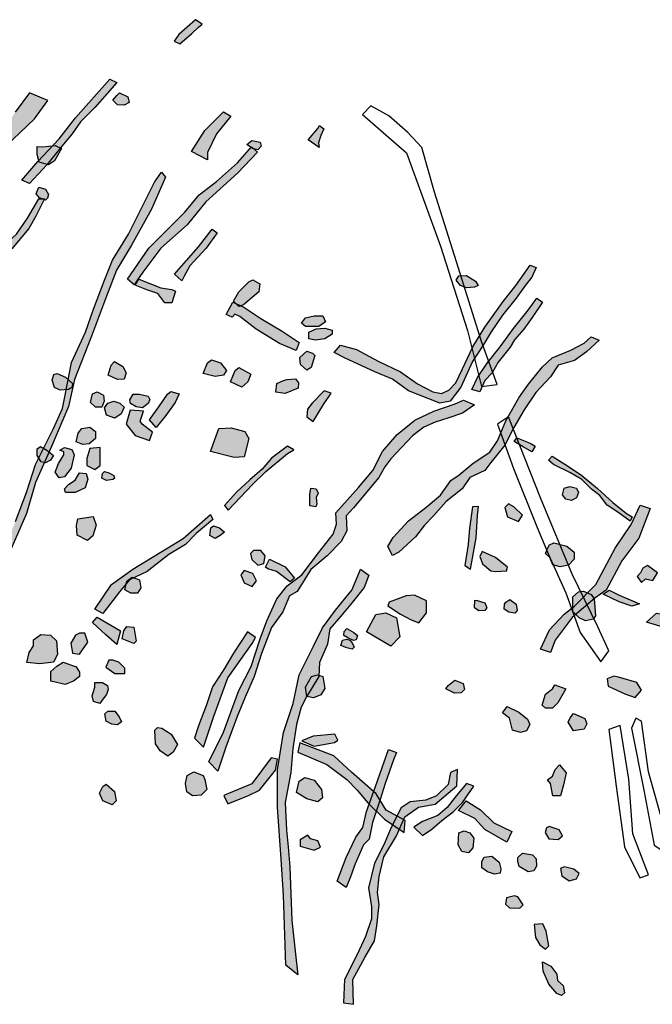
# Model space of a CAD drawing. Units: metres. Extents: x 487408 to 488084, y 461756 to 462289.
# Drawn here: x 487471 to 487558, y 462154 to 462289 of the extents above; entities that cross this region are included whole.
import ezdxf

# ---------------------------------------------------------------- set-up
doc = ezdxf.new("R2010")
doc.units = ezdxf.units.M
doc.header["$LTSCALE"] = 0.075
for name, color, linetype in [('DITCH', 3, 'CONTINUOUS'), ('DITCHFILL', 3, 'CONTINUOUS'), ('NOTES', 30, 'CONTINUOUS'), ('STRUCTURE', 9, 'CONTINUOUS')]:
    doc.layers.add(name, color=color, linetype=linetype)

msp = doc.modelspace()

# ---------------------------------------------------------------- hatches: boundary and pattern name
at = {"layer": 'DITCHFILL'}
for points in [[(487495.84, 462288.31), (487494.95, 462288.94), (487492.66, 462286.9), (487492.02, 462286.01), (487492.78, 462285.63), (487494.44, 462287.03), (487495.33, 462287.92)], [(487484.15, 462280.36), (487482.82, 462278.84), (487481.11, 462276.9), (487479.17, 462274.95), (487478.01, 462273.31), (487476.61, 462271.61), (487474.54, 462269.05), (487472.17, 462266.5), (487471.14, 462266.98), (487473.33, 462269.54), (487476.25, 462272.64), (487478.5, 462275.5), (487483.18, 462280.79)], [(487446.37, 462230.48), (487449.59, 462237.89), (487451.64, 462241.28), (487452.96, 462245.29), (487454.59, 462247.98), (487456.64, 462250.71), (487459.33, 462253.83), (487460.41, 462258.01), (487462.77, 462264.13), (487465.48, 462269.17), (487467.9, 462270.64), (487472.84, 462275.37), (487474.69, 462277.88), (487472.17, 462278.93), (487470.23, 462276.26), (487468.61, 462273.91), (487466.74, 462272.69), (487464.47, 462271.23), (487463.09, 462270.01), (487461.55, 462268.15), (487460.74, 462266.04), (487459.44, 462263.44), (487458.06, 462261.01), (487458.22, 462258.58), (487457.98, 462256.87), (487455.95, 462253.06), (487453.52, 462249.82), (487452.45, 462246.9), (487450.53, 462242.78), (487447.34, 462235.64), (487445.67, 462232.13), (487445.37, 462231.27)], [(487484.5, 462278.94), (487485.64, 462278.37), (487485.83, 462277.61), (487485.14, 462277.23), (487484.25, 462277.29), (487483.62, 462277.92), (487484.13, 462278.56)], [(487496.56, 462269.74), (487494.38, 462270.89), (487496.22, 462273.77), (487498.75, 462276.3), (487499.79, 462275.72), (487497.83, 462273.31), (487496.56, 462270.77)], [(487511.95, 462274.45), (487512.51, 462273.98), (487512.11, 462273.1), (487511.79, 462272.07), (487511.87, 462271.44), (487510.37, 462272.47), (487511.72, 462274.06)], [(487502.67, 462272.39), (487503.78, 462272.15), (487503.94, 462271.6), (487503.47, 462271.12), (487502.75, 462271.28), (487501.96, 462271.84), (487502.43, 462272.23)], [(487473.96, 462271.53), (487475.7, 462271.72), (487476.54, 462271.3), (487475.6, 462269.61), (487474.76, 462269.05), (487473.49, 462269.42), (487473.21, 462270.5), (487473.21, 462271.58)], [(487486.54, 462252.63), (487485.62, 462253.38), (487488.54, 462257.67), (487493.48, 462262.58), (487495.43, 462264.94), (487497.79, 462266.79), (487500.67, 462269.35), (487502.62, 462271.51), (487503.44, 462270.79), (487500.67, 462267.92), (487496.35, 462264.01), (487493.78, 462260.83), (487490.19, 462257.65), (487487.72, 462254.36), (487487, 462253.33)], [(487490.84, 462267.39), (487488.92, 462263), (487486.18, 462258.06), (487484.12, 462254.63), (487482.75, 462251.06), (487480.69, 462245.58), (487478.36, 462239.68), (487477.53, 462235.98), (487475.2, 462230.49), (487473, 462225.55), (487471.77, 462221.3), (487469.44, 462215.95), (487467.79, 462212.25), (487466.42, 462209.5), (487465.46, 462207.72), (487464.77, 462204.29), (487464.09, 462204.84), (487465.05, 462208.82), (487466.01, 462211.42), (487467.65, 462213.76), (487468.89, 462217.05), (487470.26, 462220.2), (487471.77, 462224.18), (487473, 462228.02), (487475.47, 462232.96), (487476.71, 462235.7), (487477.12, 462237.76), (487477.94, 462242.01), (487479.86, 462246.13), (487480.96, 462249.28), (487482.47, 462253.26), (487483.57, 462256), (487485.76, 462259.57), (487487.27, 462262.59), (487489.33, 462266.7), (487490.29, 462268.07)], [(487473.46, 462265.99), (487474.37, 462265.73), (487474.76, 462265.01), (487474.63, 462264.49), (487474.37, 462264.23), (487473.53, 462264.56), (487473.07, 462265.08)], [(487474.21, 462264.39), (487473.06, 462262.01), (487472.06, 462260.32), (487469.76, 462257.56), (487468.84, 462258.17), (487470.38, 462259.56), (487471.91, 462261.78), (487473.45, 462264.39)], [(487493.07, 462253.17), (487492.07, 462254.07), (487495.36, 462257.85), (487497.23, 462260.23), (487497.91, 462259.74), (487496.38, 462257.66), (487494.17, 462255.21), (487493.32, 462253.74)], [(487541.65, 462255.02), (487541.03, 462253.69), (487540.16, 462252.6), (487538.91, 462250.8), (487537.03, 462248.45), (487535.47, 462246.18), (487534.37, 462244.38), (487532.89, 462242.11), (487531.32, 462238.59), (487529.83, 462236.71), (487528.42, 462236.4), (487524.12, 462238.12), (487521.93, 462239.69), (487519.5, 462240.7), (487515.43, 462242.58), (487513.94, 462243.37), (487514.8, 462244.38), (487517, 462243.76), (487519.97, 462242.19), (487523.02, 462240.7), (487525.37, 462239.06), (487527.48, 462237.97), (487528.66, 462237.73), (487529.68, 462238.2), (487530.62, 462239.22), (487531.48, 462241.02), (487532.96, 462244.15), (487534.61, 462246.81), (487537.11, 462250.33), (487538.83, 462252.52), (487540.79, 462255.34)], [(487492.21, 462251.77), (487491.7, 462250.17), (487490.72, 462250.17), (487489.75, 462251.43), (487488.26, 462251.94), (487486.65, 462252.57), (487487.17, 462253.38), (487490.2, 462252.23), (487491.7, 462252)], [(487500.86, 462249.66), (487500.14, 462250.38), (487500.86, 462251.68), (487502.23, 462253.05), (487502.81, 462253.33), (487503.75, 462252.76), (487503.6, 462251.68), (487501.51, 462249.87)], [(487532.1, 462253.91), (487533.32, 462253.13), (487533.67, 462252.54), (487533.18, 462252.29), (487532.1, 462252.2), (487531.27, 462252.54), (487530.68, 462253.27), (487531.02, 462253.86)], [(487542.51, 462250.25), (487541.1, 462248.14), (487539.93, 462246.57), (487538.68, 462245.09), (487538.05, 462244.07), (487536.41, 462242.04), (487535.62, 462240.55), (487534.61, 462239.53), (487533.9, 462237.97), (487532.81, 462238.28), (487533.59, 462239.92), (487534.92, 462241.88), (487536.72, 462244.15), (487538.52, 462246.65), (487540.56, 462249.16), (487541.73, 462250.8)], [(487501.54, 462249.58), (487503.87, 462248.03), (487506.81, 462246.3), (487509.14, 462244.74), (487508.71, 462243.62), (487506.46, 462244.57), (487503.26, 462246.56), (487501.02, 462248.28), (487500.33, 462248.63), (487499.98, 462248.2), (487499.12, 462248.54), (487500.07, 462250.27)], [(487512.38, 462248.39), (487512.74, 462247.58), (487511.84, 462246.94), (487510.03, 462246.94), (487509.48, 462247.39), (487510.03, 462248.12), (487511.2, 462248.39)], [(487512.65, 462246.67), (487513.65, 462246.4), (487513.65, 462245.86), (487512.65, 462245.22), (487511.38, 462245.04), (487510.48, 462245.22), (487510.48, 462246.13), (487511.47, 462246.58)], [(487550.28, 462245.03), (487548.55, 462243.43), (487546.89, 462242.24), (487544.63, 462241.64), (487543.62, 462240.04), (487541.6, 462237.9), (487539.99, 462235.52), (487538.56, 462233.08), (487537.32, 462230.65), (487535.41, 462228.27), (487534.58, 462227.2), (487532.56, 462226.25), (487531.49, 462224.7), (487529.28, 462222.96), (487527.57, 462220.97), (487526.33, 462219.73), (487525.09, 462218.11), (487522.81, 462216.02), (487521.96, 462215.54), (487521.29, 462216.78), (487522.05, 462218.02), (487524.14, 462220.3), (487526.52, 462222.11), (487528.52, 462223.82), (487529.95, 462225.81), (487531.09, 462226.58), (487532.99, 462228.19), (487535.27, 462229.71), (487536.32, 462231.24), (487537.46, 462233.99), (487539.27, 462237.13), (487540.6, 462239.03), (487542.5, 462241.41), (487543.83, 462242.65), (487546.4, 462243.69), (487548.21, 462244.64), (487549.16, 462245.5)], [(487511.3, 462242.93), (487510.78, 462241.29), (487510.18, 462240.94), (487509.31, 462241.72), (487509.23, 462242.67), (487510.18, 462243.53), (487510.96, 462243.27)], [(487483.84, 462242.13), (487484.97, 462241.46), (487485.43, 462240.55), (487485.13, 462239.72), (487484.22, 462239.65), (487482.94, 462240.25), (487483.39, 462241.61)], [(487497.11, 462242.35), (487498.36, 462241.94), (487499.2, 462240.89), (487498.78, 462240.26), (487497.63, 462240.06), (487495.96, 462240.47), (487496.58, 462241.94)], [(487500.87, 462241.31), (487502.54, 462240.37), (487502.12, 462239.32), (487501.29, 462238.59), (487499.72, 462239.32), (487500.35, 462240.89)], [(487475.52, 462240.34), (487475.98, 462240.49), (487477.13, 462239.96), (487478.05, 462239.11), (487477.97, 462238.58), (487477.51, 462238.27), (487476.37, 462238.19), (487475.6, 462238.58), (487475.29, 462239.57)], [(487507.51, 462239.65), (487508.63, 462239.73), (487509.07, 462239.21), (487509, 462238.46), (487507.21, 462237.72), (487505.94, 462237.94), (487506.09, 462239.13), (487506.99, 462239.51)], [(487481.43, 462237.96), (487482.33, 462237.51), (487482.39, 462236.68), (487482.07, 462235.85), (487481.24, 462235.85), (487480.53, 462236.49), (487480.79, 462237.71)], [(487487.26, 462237.64), (487488.42, 462237.39), (487488.67, 462236.94), (487488.42, 462236.36), (487487.65, 462235.78), (487486.81, 462235.91), (487486.04, 462236.36), (487485.92, 462236.87), (487486.37, 462237.64)], [(487492.7, 462237.68), (487492.14, 462236.51), (487490.86, 462234.72), (487489.56, 462233.07), (487488.61, 462234.12), (487489.89, 462235.91), (487491.11, 462237.64), (487491.56, 462238.03)], [(487511.08, 462233.92), (487512.5, 462236.23), (487513.53, 462237.78), (487512.59, 462238.1), (487510.92, 462236.42), (487510.29, 462235.58), (487510.18, 462234.54)], [(487484.57, 462236.42), (487485.15, 462235.85), (487484.76, 462234.95), (487483.87, 462234.37), (487482.71, 462234.76), (487482.45, 462235.78), (487482.9, 462236.42), (487483.74, 462236.68)], [(487533.2, 462236.17), (487531.55, 462235.07), (487529.52, 462234.37), (487527.8, 462233.82), (487526.23, 462233.11), (487524.67, 462231.94), (487521.69, 462228.81), (487520.91, 462227.72), (487520.05, 462226.23), (487516.61, 462222.07), (487515.59, 462220.97), (487515.67, 462218.94), (487514.88, 462217.45), (487513, 462215.5), (487510.73, 462213.62), (487508.86, 462210.64), (487507.84, 462210.02), (487506.9, 462207.83), (487505.33, 462205.71), (487504, 462202.11), (487502.99, 462198.98), (487501.73, 462196.17), (487500.64, 462193.51), (487499.11, 462189.32), (487498.01, 462186.02), (487496.75, 462187.28), (487498.79, 462191.36), (487500.86, 462197.06), (487502.55, 462200.37), (487503.79, 462204.14), (487504.71, 462206.61), (487506.1, 462209.61), (487507.48, 462211.38), (487509.49, 462212.92), (487511.8, 462215.92), (487513.8, 462218.46), (487514.26, 462219.85), (487514.18, 462221.39), (487517.26, 462224.87), (487519.23, 462227.21), (487520.59, 462229.79), (487522.56, 462232.14), (487525.02, 462234.11), (487527.61, 462235.34), (487530.51, 462236.34), (487531.66, 462236.81)], [(487485.98, 462235.47), (487485.43, 462233.53), (487486.67, 462232.01), (487488.61, 462231.32), (487489.02, 462232.43), (487487.64, 462233.53), (487487.36, 462233.95), (487487.78, 462235.33)], [(487479.34, 462232.93), (487480.45, 462233.13), (487481.2, 462232.52), (487481.2, 462231.57), (487480.35, 462230.86), (487479.49, 462230.76), (487478.59, 462231.12), (487478.84, 462232.32)], [(487498.15, 462232.95), (487499.82, 462233.05), (487501.71, 462232.53), (487502.23, 462231.59), (487501.6, 462229.08), (487500.24, 462228.98), (487497, 462229.81)], [(487541.48, 462230.53), (487541.02, 462229.75), (487539.86, 462230.45), (487538.62, 462231.15), (487539, 462231.69), (487540.79, 462230.92)], [(487473.69, 462230.46), (487474.53, 462230), (487475.45, 462229.24), (487475.06, 462228.63), (487474.38, 462228.24), (487473.76, 462228.4), (487473.23, 462229.24), (487473.23, 462230.16)], [(487476.31, 462229.97), (487476.95, 462230.36), (487477.98, 462230.05), (487478.29, 462229.34), (487477.9, 462227.52), (487476.95, 462226.33), (487476.24, 462226.17), (487475.68, 462226.96), (487476.16, 462228.15), (487476.87, 462229.34), (487476.87, 462229.73)], [(487480.45, 462230.22), (487480.04, 462228.83), (487480.04, 462227.87), (487481.15, 462227.32), (487481.84, 462227.87), (487481.84, 462230.35)], [(487499.43, 462221.76), (487502.75, 462225.26), (487504.59, 462227.04), (487507.56, 462229.53), (487508.39, 462230.01), (487507.56, 462230.54), (487505.36, 462228.88), (487504.06, 462227.39), (487502.4, 462225.91), (487500.56, 462224.25), (487498.89, 462222.41)], [(487554.79, 462220.86), (487554.52, 462220.25), (487552.85, 462221.48), (487551.35, 462222.45), (487550.38, 462223.77), (487549.23, 462224.66), (487547.91, 462225.98), (487546.32, 462226.86), (487544.03, 462228.01), (487543.32, 462228.62), (487543.85, 462229.15), (487546.06, 462227.74), (487547.91, 462226.51), (487550.03, 462224.74), (487552.14, 462222.8), (487554, 462221.3)], [(487479.01, 462226.88), (487479.96, 462226.8), (487480.19, 462226.01), (487479.8, 462224.82), (487478.45, 462224.19), (487477.11, 462224.19), (487476.95, 462224.67), (487477.5, 462225.3), (487478.45, 462225.85), (487478.77, 462226.41)], [(487482.46, 462227.04), (487483.07, 462226.89), (487483.72, 462226.49), (487483.82, 462226.09), (487483.62, 462225.94), (487482.71, 462225.84), (487482.11, 462226.14), (487482.16, 462226.79)], [(487546.23, 462225), (487547.15, 462224.77), (487547.45, 462224.16), (487547.15, 462223.47), (487546.46, 462223.09), (487545.7, 462223.25), (487545.25, 462223.85), (487545.47, 462224.77)], [(487510.76, 462224.77), (487511.47, 462224.69), (487511.76, 462224.11), (487511.47, 462223.48), (487511.56, 462222.57), (487511.43, 462222.23), (487510.6, 462222.36), (487510.6, 462223.9)], [(487532.9, 462222.2), (487532.49, 462219.29), (487532.32, 462217.05), (487531.85, 462214.17), (487532.65, 462213.68), (487533.4, 462217.97), (487533.57, 462221.04), (487533.73, 462222.28)], [(487537.83, 462222.62), (487537.32, 462222.11), (487537.7, 462220.84), (487539.23, 462220.2), (487539.74, 462221.09), (487538.59, 462222.24)], [(487557.28, 462221.97), (487555.73, 462217.94), (487553.4, 462214.83), (487551.22, 462210.79), (487549.67, 462209.71), (487546.56, 462207.07), (487544.23, 462203.96), (487543.61, 462202.25), (487542.21, 462202.72), (487543.46, 462205.36), (487545.47, 462207.53), (487546.87, 462208.62), (487549.82, 462211.57), (487552.46, 462216.54), (487554.64, 462219.8), (487555.88, 462222.44)], [(487478.82, 462220.56), (487480.9, 462220.89), (487481.3, 462219.73), (487480.84, 462218.26), (487480.11, 462217.62), (487478.73, 462218.35), (487478.64, 462219.64)], [(487497.33, 462220.49), (487495.01, 462218.55), (487493.54, 462217.04), (487491.27, 462215.67), (487488.29, 462213.35), (487485.89, 462212.23), (487484.5, 462210.56), (487482.21, 462207.61), (487481.12, 462208.21), (487483.42, 462211.6), (487486.32, 462213.66), (487490.08, 462215.96), (487493.23, 462217.9), (487496.98, 462221.17)], [(487497.41, 462219.62), (487498.24, 462219.32), (487498.89, 462218.73), (487498.3, 462218.31), (487497.65, 462217.9), (487496.88, 462218.31), (487497.05, 462219.32)], [(487543.45, 462217), (487544.07, 462217.31), (487545.85, 462216.84), (487546.85, 462215.99), (487546.85, 462215.07), (487546.08, 462214.22), (487544.92, 462213.98), (487543.92, 462214.29), (487543.53, 462215.3), (487542.91, 462215.84), (487543.3, 462216.69)], [(487504.32, 462214.47), (487504.47, 462215.51), (487503.87, 462216.26), (487502.9, 462216.26), (487502.45, 462215.81), (487502.67, 462214.99), (487503.5, 462214.24)], [(487536.12, 462213.36), (487537.57, 462213.44), (487537.72, 462213.97), (487536.04, 462215.26), (487534.22, 462216.1), (487533.92, 462215.42), (487534.3, 462214.43), (487535.44, 462213.44)], [(487504.54, 462213.94), (487505.07, 462215.07), (487507.23, 462214.02), (487508.5, 462212.45), (487507.9, 462211.93), (487506.04, 462213.35), (487504.84, 462213.72)], [(487555.46, 462212.68), (487556.07, 462211.87), (487556.62, 462212.34), (487557.64, 462212.14), (487558.25, 462213.16), (487556.89, 462214.18), (487556.27, 462213.84), (487555.93, 462213.16)], [(487502.7, 462211.31), (487503.29, 462212.1), (487502.8, 462213.08), (487501.62, 462213.48), (487501.13, 462212.89), (487501.62, 462211.81)], [(487517.54, 462213.69), (487518.71, 462212.85), (487518.04, 462211.18), (487516.45, 462209.17), (487514.86, 462207.25), (487513.36, 462205.5), (487513.03, 462203.41), (487511.94, 462200.9), (487511.86, 462198.98), (487510.16, 462196.19), (487509.42, 462194.79), (487508.76, 462192.41), (487508.27, 462189.12), (487508.02, 462185.83), (487507.22, 462181.74), (487507.43, 462177.95), (487507.64, 462175.64), (487507.85, 462172.9), (487508.15, 462165.56), (487508.65, 462160.94), (487508.98, 462158.13), (487507.32, 462159.45), (487506.99, 462169.02), (487506.66, 462173.98), (487506.17, 462181.07), (487506.17, 462186.19), (487506.99, 462191.3), (487508.32, 462195.27), (487509.14, 462199.23), (487511.12, 462203.13), (487512.33, 462205.64), (487514.11, 462208.06), (487516.38, 462210.81), (487517.43, 462213.32)], [(487487.27, 462212.23), (487487.46, 462211.12), (487487, 462210.38), (487486.07, 462210.38), (487485.24, 462210.84), (487485.52, 462212.04), (487486.26, 462212.6)], [(487525.54, 462206.33), (487526.58, 462207.71), (487526.58, 462209.36), (487524.94, 462210.13), (487523.81, 462210.05), (487521.47, 462209.18), (487521.3, 462208.66), (487523.03, 462207.54), (487524.5, 462206.76)], [(487547.44, 462210.57), (487548.13, 462210.65), (487549.17, 462210.22), (487549.6, 462209.61), (487549.69, 462208.49), (487549.77, 462207.28), (487549.43, 462206.85), (487548.39, 462206.59), (487547.52, 462207.02), (487546.66, 462207.88), (487546.66, 462208.84), (487546.66, 462209.87)], [(487555.8, 462208.95), (487554.76, 462208.6), (487553.02, 462209.22), (487550.8, 462210.26), (487551.63, 462210.82), (487553.02, 462210.13), (487554.83, 462209.36)], [(487533.54, 462209.38), (487534.58, 462209.07), (487534.89, 462208.4), (487534.58, 462208.03), (487533.78, 462207.96), (487533.17, 462208.4), (487533.23, 462209.44)], [(487537.48, 462209.14), (487538.04, 462209.51), (487538.9, 462208.89), (487539.02, 462208.03), (487538.72, 462207.66), (487537.91, 462207.78), (487537.24, 462208.21), (487537.3, 462208.89)], [(487519.66, 462207.45), (487521.04, 462207.71), (487522.51, 462207.02), (487522.94, 462204.42), (487521.73, 462203.13), (487518.36, 462205.12)], [(487565.25, 462205.85), (487564.7, 462204.58), (487561.79, 462205.31), (487559.51, 462205.58), (487556.78, 462206.4), (487558.15, 462207.67), (487560.7, 462207.22), (487563.06, 462206.58)], [(487481.44, 462207.09), (487484.63, 462205.25), (487484.15, 462203.34), (487482.64, 462204.7), (487480.8, 462206.37)], [(487472.72, 462203.99), (487473.72, 462204.71), (487475.06, 462204.66), (487475.89, 462203.88), (487476, 462201.99), (487475.45, 462200.93), (487473.61, 462200.71), (487471.83, 462200.88), (487472.11, 462202.27), (487472.72, 462203.16)], [(487478.5, 462204.63), (487477.82, 462203.53), (487478.09, 462202.16), (487479.05, 462202.02), (487480.15, 462203.66), (487479.74, 462204.9), (487479.05, 462204.9)], [(487485.51, 462205.81), (487486.47, 462205.73), (487486.79, 462203.82), (487486.47, 462203.5), (487484.87, 462204.14), (487485.11, 462205.25)], [(487496.01, 462189.3), (487497.46, 462193.55), (487499.37, 462198.81), (487502.72, 462203.51), (487503.17, 462204.3), (487502.05, 462205.08), (487500.15, 462202.17), (487498.81, 462199.93), (487497.24, 462197.58), (487496.46, 462195.12), (487495.34, 462192.21), (487494.78, 462190.53)], [(487515.69, 462205.54), (487516.62, 462204.99), (487517.12, 462204.6), (487516.95, 462204), (487516.57, 462203.89), (487515.8, 462204.27), (487515.25, 462204.6), (487515.3, 462205.15)], [(487516.4, 462203.61), (487516.68, 462203.01), (487516.4, 462202.73), (487515.69, 462202.9), (487514.86, 462203.23), (487515.08, 462203.94), (487515.69, 462204.11), (487516.07, 462203.94)], [(487476.8, 462200.93), (487478.58, 462200.3), (487479.02, 462199.59), (487479.02, 462198.97), (487478.22, 462198.35), (487477.06, 462197.9), (487475.11, 462198.35), (487475.11, 462199.68), (487475.91, 462200.39)], [(487483.03, 462201.2), (487482.62, 462200.24), (487483.86, 462199.41), (487485.23, 462199.41), (487485.23, 462200.1), (487484.41, 462200.92), (487483.58, 462201.2)], [(487481.11, 462198.18), (487482.16, 462198.14), (487482.85, 462197.75), (487482.94, 462197.22), (487482.72, 462196.52), (487482.07, 462195.7), (487481.81, 462195.3), (487480.93, 462195.57), (487480.76, 462196.31), (487481.11, 462197.53)], [(487512.39, 462199), (487512.67, 462197.35), (487512.12, 462196.47), (487511.13, 462196.08), (487510.19, 462196.25), (487510.03, 462197.51), (487510.85, 462199), (487511.68, 462199.21)], [(487529.56, 462197.76), (487530.49, 462198.46), (487531.65, 462198), (487531.81, 462197.22), (487531.34, 462196.76), (487530.42, 462196.68), (487529.25, 462197.3)], [(487552.26, 462199.04), (487551.37, 462198.66), (487551.5, 462197.64), (487553.79, 462196.62), (487555.2, 462196.11), (487556.09, 462197.13), (487555.45, 462198.15), (487552.9, 462198.91)], [(487544.61, 462195.39), (487543.86, 462194.64), (487542.9, 462194.64), (487542.47, 462195.07), (487542.9, 462196.56), (487543.86, 462197.31), (487544.19, 462197.85), (487545.68, 462197.31)], [(487482.92, 462194.25), (487483.88, 462194.25), (487484.45, 462193.44), (487484.8, 462192.76), (487484.26, 462192.37), (487483.45, 462192.45), (487482.69, 462192.87), (487482.5, 462193.87)], [(487540.76, 462192.39), (487540.33, 462191.53), (487539.48, 462191.32), (487538.41, 462191.64), (487537.98, 462193.25), (487537.01, 462194), (487537.66, 462194.85), (487539.26, 462194.1), (487540.44, 462193.14)], [(487546.28, 462193.33), (487546.76, 462193.93), (487548.32, 462193.21), (487548.56, 462192.49), (487548.2, 462191.78), (487546.76, 462191.54), (487546.04, 462192.73)], [(487490.33, 462191.91), (487491.58, 462191.1), (487492.48, 462189.68), (487491.85, 462188.61), (487491.14, 462188.07), (487490.07, 462188.78), (487489.44, 462189.77), (487489.35, 462191.64), (487489.71, 462192)], [(487523.69, 462179.27), (487521.09, 462180.68), (487519.71, 462182.89), (487516.31, 462185.87), (487513.88, 462188.11), (487509.23, 462189.9), (487508.97, 462188.62), (487512.95, 462186.92), (487515.67, 462184.87), (487517.08, 462183.4), (487518.56, 462181.67), (487520.83, 462179.43), (487523.56, 462177.63)], [(487511.21, 462189.46), (487514, 462189.95), (487514.43, 462190.26), (487514.03, 462191.1), (487511.08, 462190.8), (487509.5, 462190.19)], [(487522.49, 462188.59), (487522.08, 462187.55), (487520.93, 462184.31), (487520.27, 462182.11), (487519.22, 462178.96), (487518.74, 462176.68), (487517.98, 462175.91), (487516.83, 462173.34), (487516.16, 462171.52), (487515.59, 462170.09), (487514.35, 462170.95), (487515.59, 462174.2), (487516.93, 462176.96), (487517.88, 462178.3), (487518.36, 462180.49), (487519.6, 462183.92), (487521.38, 462188.98)], [(487505.32, 462187.85), (487502.67, 462184.26), (487499.46, 462182.94), (487498.8, 462182.66), (487499.37, 462181.52), (487502.2, 462182.66), (487503.71, 462183.41), (487505.88, 462186.15), (487506.17, 462187.66)], [(487496.22, 462184.86), (487496.49, 462183.52), (487495.69, 462182.72), (487494.53, 462182.63), (487493.73, 462183.17), (487493.55, 462184.32), (487493.81, 462185.4), (487494.71, 462185.93), (487495.96, 462185.4)], [(487529.91, 462185.82), (487529.59, 462184.2), (487527.97, 462182.64), (487526.52, 462182.02), (487524.35, 462181.81), (487523.11, 462180.98), (487521.76, 462178.29), (487520.73, 462175.91), (487519.48, 462173.43), (487518.66, 462170.02), (487519.07, 462167.43), (487519.07, 462165.77), (487518.24, 462163.39), (487517.1, 462160.91), (487515.34, 462157.49), (487515.24, 462154.29), (487516.59, 462154.08), (487516.48, 462157.49), (487518.14, 462160.5), (487519.48, 462162.77), (487519.8, 462164.84), (487520.11, 462167.74), (487519.9, 462169.4), (487520.11, 462171.57), (487520.73, 462174.26), (487522.49, 462177.16), (487523.62, 462179.74), (487525.49, 462181.09), (487527.77, 462181.5), (487530.77, 462183.99), (487530.87, 462186.26)], [(487544.24, 462186.26), (487544.84, 462186.86), (487545.73, 462185.79), (487545.36, 462184.14), (487544.99, 462182.62), (487543.92, 462182.62), (487543.59, 462184.34), (487543.18, 462184.84), (487543.88, 462185.33)], [(487509.93, 462185.14), (487511.2, 462184.76), (487512.22, 462183.49), (487512.35, 462182.34), (487511.71, 462181.83), (487510.18, 462182.21), (487508.78, 462183.11), (487509.16, 462184.63)], [(487482.7, 462184.24), (487483.84, 462183.22), (487484.06, 462181.97), (487483.5, 462181.4), (487482.24, 462181.97), (487481.79, 462182.99), (487482.24, 462183.9)], [(487532.09, 462184.34), (487530.52, 462182.46), (487529.45, 462181.02), (487528.14, 462179.95), (487526.07, 462179.14), (487524.88, 462178.33), (487526.07, 462177.2), (487527.32, 462178.07), (487528.7, 462179.26), (487530.27, 462180.46), (487531.52, 462181.71), (487533.09, 462183.96)], [(487534.01, 462180.7), (487535.82, 462178.95), (487538.28, 462177.76), (487537.63, 462176.29), (487534.59, 462178.01), (487533.24, 462179.54), (487530.99, 462180.63), (487532.06, 462181.94)], [(487531.77, 462177.82), (487532.52, 462177.57), (487533.09, 462176.82), (487532.96, 462175.51), (487532.34, 462174.82), (487531.46, 462175), (487530.96, 462175.94), (487531.02, 462177.57)], [(487543.05, 462178.26), (487542.86, 462177.63), (487543.39, 462176.76), (487544.65, 462176.66), (487545.23, 462177.15), (487544.8, 462177.97), (487543.44, 462178.45)], [(487510.31, 462177.25), (487509.29, 462176.61), (487509.29, 462175.72), (487511.2, 462175.21), (487512.09, 462175.59), (487511.71, 462176.48), (487510.69, 462176.74)], [(487534.51, 462174.25), (487535.55, 462174.38), (487536.58, 462173.53), (487536.78, 462172.63), (487536.71, 462172.04), (487535.94, 462171.91), (487534.96, 462172.24), (487534.19, 462172.76), (487534.19, 462173.66)], [(487539.11, 462174.18), (487539.76, 462174.76), (487541.12, 462174.57), (487541.64, 462173.99), (487541.7, 462173.02), (487541.31, 462172.37), (487540.54, 462172.24), (487539.31, 462172.95), (487539.11, 462173.66)], [(487545.47, 462172.9), (487544.99, 462172.66), (487545.17, 462171.69), (487546.14, 462170.97), (487547.16, 462171.27), (487547.52, 462171.99), (487546.8, 462172.6), (487545.89, 462172.84)], [(487538.66, 462168.92), (487537.57, 462168.68), (487537.45, 462167.78), (487537.99, 462167.29), (487539.38, 462167.23), (487539.86, 462167.71), (487539.14, 462168.8)], [(487543.35, 462162.09), (487543.01, 462164.1), (487542.57, 462165.11), (487541.34, 462165), (487541.56, 462163.21), (487542.12, 462162.21), (487542.9, 462161.65)], [(487542.49, 462159.89), (487543.66, 462159.3), (487544.45, 462158.22), (487544.55, 462157.34), (487545.33, 462156.65), (487545.53, 462155.67), (487545.13, 462155.28), (487544.45, 462155.57), (487543.37, 462156.85), (487542.58, 462158.61)]]:
    msp.add_hatch(color=256, dxfattribs=at).paths.add_polyline_path(points)

# ---------------------------------------------------------------- linework, layer by layer
at = {"layer": 'DITCH'}
for points in [[(487495.84, 462288.31), (487494.95, 462288.94), (487492.66, 462286.9), (487492.02, 462286.01), (487492.78, 462285.63), (487494.44, 462287.03), (487495.33, 462287.92)], [(487484.15, 462280.36), (487482.82, 462278.84), (487481.11, 462276.9), (487479.17, 462274.95), (487478.01, 462273.31), (487476.61, 462271.61), (487474.54, 462269.05), (487472.17, 462266.5), (487471.14, 462266.98), (487473.33, 462269.54), (487476.25, 462272.64), (487478.5, 462275.5), (487483.18, 462280.79)], [(487484.5, 462278.94), (487485.64, 462278.37), (487485.83, 462277.61), (487485.14, 462277.23), (487484.25, 462277.29), (487483.62, 462277.92), (487484.13, 462278.56)], [(487496.56, 462269.74), (487494.38, 462270.89), (487496.22, 462273.77), (487498.75, 462276.3), (487499.79, 462275.72), (487497.83, 462273.31), (487496.56, 462270.77)], [(487511.95, 462274.45), (487512.51, 462273.98), (487512.11, 462273.1), (487511.79, 462272.07), (487511.87, 462271.44), (487510.37, 462272.47), (487511.72, 462274.06)], [(487502.67, 462272.39), (487503.78, 462272.15), (487503.94, 462271.6), (487503.47, 462271.12), (487502.75, 462271.28), (487501.96, 462271.84), (487502.43, 462272.23)], [(487473.96, 462271.53), (487475.7, 462271.72), (487476.54, 462271.3), (487475.6, 462269.61), (487474.76, 462269.05), (487473.49, 462269.42), (487473.21, 462270.5), (487473.21, 462271.58)], [(487486.54, 462252.63), (487485.62, 462253.38), (487488.54, 462257.67), (487493.48, 462262.58), (487495.43, 462264.94), (487497.79, 462266.79), (487500.67, 462269.35), (487502.62, 462271.51), (487503.44, 462270.79), (487500.67, 462267.92), (487496.35, 462264.01), (487493.78, 462260.83), (487490.19, 462257.65), (487487.72, 462254.36), (487487, 462253.33)], [(487473.46, 462265.99), (487474.37, 462265.73), (487474.76, 462265.01), (487474.63, 462264.49), (487474.37, 462264.23), (487473.53, 462264.56), (487473.07, 462265.08)], [(487474.21, 462264.39), (487473.06, 462262.01), (487472.06, 462260.32), (487469.76, 462257.56), (487468.84, 462258.17), (487470.38, 462259.56), (487471.91, 462261.78), (487473.45, 462264.39)], [(487493.07, 462253.17), (487492.07, 462254.07), (487495.36, 462257.85), (487497.23, 462260.23), (487497.91, 462259.74), (487496.38, 462257.66), (487494.17, 462255.21), (487493.32, 462253.74)], [(487541.65, 462255.02), (487541.03, 462253.69), (487540.16, 462252.6), (487538.91, 462250.8), (487537.03, 462248.45), (487535.47, 462246.18), (487534.37, 462244.38), (487532.89, 462242.11), (487531.32, 462238.59), (487529.83, 462236.71), (487528.42, 462236.4), (487524.12, 462238.12), (487521.93, 462239.69), (487519.5, 462240.7), (487515.43, 462242.58), (487513.94, 462243.37), (487514.8, 462244.38), (487517, 462243.76), (487519.97, 462242.19), (487523.02, 462240.7), (487525.37, 462239.06), (487527.48, 462237.97), (487528.66, 462237.73), (487529.68, 462238.2), (487530.62, 462239.22), (487531.48, 462241.02), (487532.96, 462244.15), (487534.61, 462246.81), (487537.11, 462250.33), (487538.83, 462252.52), (487540.79, 462255.34)], [(487492.21, 462251.77), (487491.7, 462250.17), (487490.72, 462250.17), (487489.75, 462251.43), (487488.26, 462251.94), (487486.65, 462252.57), (487487.17, 462253.38), (487490.2, 462252.23), (487491.7, 462252)], [(487500.86, 462249.66), (487500.14, 462250.38), (487500.86, 462251.68), (487502.23, 462253.05), (487502.81, 462253.33), (487503.75, 462252.76), (487503.6, 462251.68), (487501.51, 462249.87)], [(487532.1, 462253.91), (487533.32, 462253.13), (487533.67, 462252.54), (487533.18, 462252.29), (487532.1, 462252.2), (487531.27, 462252.54), (487530.68, 462253.27), (487531.02, 462253.86)], [(487542.51, 462250.25), (487541.1, 462248.14), (487539.93, 462246.57), (487538.68, 462245.09), (487538.05, 462244.07), (487536.41, 462242.04), (487535.62, 462240.55), (487534.61, 462239.53), (487533.9, 462237.97), (487532.81, 462238.28), (487533.59, 462239.92), (487534.92, 462241.88), (487536.72, 462244.15), (487538.52, 462246.65), (487540.56, 462249.16), (487541.73, 462250.8)], [(487501.54, 462249.58), (487503.87, 462248.03), (487506.81, 462246.3), (487509.14, 462244.74), (487508.71, 462243.62), (487506.46, 462244.57), (487503.26, 462246.56), (487501.02, 462248.28), (487500.33, 462248.63), (487499.98, 462248.2), (487499.12, 462248.54), (487500.07, 462250.27)], [(487512.38, 462248.39), (487512.74, 462247.58), (487511.84, 462246.94), (487510.03, 462246.94), (487509.48, 462247.39), (487510.03, 462248.12), (487511.2, 462248.39)], [(487512.65, 462246.67), (487513.65, 462246.4), (487513.65, 462245.86), (487512.65, 462245.22), (487511.38, 462245.04), (487510.48, 462245.22), (487510.48, 462246.13), (487511.47, 462246.58)], [(487550.28, 462245.03), (487548.55, 462243.43), (487546.89, 462242.24), (487544.63, 462241.64), (487543.62, 462240.04), (487541.6, 462237.9), (487539.99, 462235.52), (487538.56, 462233.08), (487537.32, 462230.65), (487535.41, 462228.27), (487534.58, 462227.2), (487532.56, 462226.25), (487531.49, 462224.7), (487529.28, 462222.96), (487527.57, 462220.97), (487526.33, 462219.73), (487525.09, 462218.11), (487522.81, 462216.02), (487521.96, 462215.54), (487521.29, 462216.78), (487522.05, 462218.02), (487524.14, 462220.3), (487526.52, 462222.11), (487528.52, 462223.82), (487529.95, 462225.81), (487531.09, 462226.58), (487532.99, 462228.19), (487535.27, 462229.71), (487536.32, 462231.24), (487537.46, 462233.99), (487539.27, 462237.13), (487540.6, 462239.03), (487542.5, 462241.41), (487543.83, 462242.65), (487546.4, 462243.69), (487548.21, 462244.64), (487549.16, 462245.5)], [(487511.3, 462242.93), (487510.78, 462241.29), (487510.18, 462240.94), (487509.31, 462241.72), (487509.23, 462242.67), (487510.18, 462243.53), (487510.96, 462243.27)], [(487483.84, 462242.13), (487484.97, 462241.46), (487485.43, 462240.55), (487485.13, 462239.72), (487484.22, 462239.65), (487482.94, 462240.25), (487483.39, 462241.61)], [(487497.11, 462242.35), (487498.36, 462241.94), (487499.2, 462240.89), (487498.78, 462240.26), (487497.63, 462240.06), (487495.96, 462240.47), (487496.58, 462241.94)], [(487500.87, 462241.31), (487502.54, 462240.37), (487502.12, 462239.32), (487501.29, 462238.59), (487499.72, 462239.32), (487500.35, 462240.89)], [(487475.52, 462240.34), (487475.98, 462240.49), (487477.13, 462239.96), (487478.05, 462239.11), (487477.97, 462238.58), (487477.51, 462238.27), (487476.37, 462238.19), (487475.6, 462238.58), (487475.29, 462239.57)], [(487507.51, 462239.65), (487508.63, 462239.73), (487509.07, 462239.21), (487509, 462238.46), (487507.21, 462237.72), (487505.94, 462237.94), (487506.09, 462239.13), (487506.99, 462239.51)], [(487481.43, 462237.96), (487482.33, 462237.51), (487482.39, 462236.68), (487482.07, 462235.85), (487481.24, 462235.85), (487480.53, 462236.49), (487480.79, 462237.71)], [(487487.26, 462237.64), (487488.42, 462237.39), (487488.67, 462236.94), (487488.42, 462236.36), (487487.65, 462235.78), (487486.81, 462235.91), (487486.04, 462236.36), (487485.92, 462236.87), (487486.37, 462237.64)], [(487492.7, 462237.68), (487492.14, 462236.51), (487490.86, 462234.72), (487489.56, 462233.07), (487488.61, 462234.12), (487489.89, 462235.91), (487491.11, 462237.64), (487491.56, 462238.03)], [(487511.08, 462233.92), (487512.5, 462236.23), (487513.53, 462237.78), (487512.59, 462238.1), (487510.92, 462236.42), (487510.29, 462235.58), (487510.18, 462234.54)], [(487484.57, 462236.42), (487485.15, 462235.85), (487484.76, 462234.95), (487483.87, 462234.37), (487482.71, 462234.76), (487482.45, 462235.78), (487482.9, 462236.42), (487483.74, 462236.68)], [(487533.2, 462236.17), (487531.55, 462235.07), (487529.52, 462234.37), (487527.8, 462233.82), (487526.23, 462233.11), (487524.67, 462231.94), (487521.69, 462228.81), (487520.91, 462227.72), (487520.05, 462226.23), (487516.61, 462222.07), (487515.59, 462220.97), (487515.67, 462218.94), (487514.88, 462217.45), (487513, 462215.5), (487510.73, 462213.62), (487508.86, 462210.64), (487507.84, 462210.02), (487506.9, 462207.83), (487505.33, 462205.71), (487504, 462202.11), (487502.99, 462198.98), (487501.73, 462196.17), (487500.64, 462193.51), (487499.11, 462189.32), (487498.01, 462186.02), (487496.75, 462187.28), (487498.79, 462191.36), (487500.86, 462197.06), (487502.55, 462200.37), (487503.79, 462204.14), (487504.71, 462206.61), (487506.1, 462209.61), (487507.48, 462211.38), (487509.49, 462212.92), (487511.8, 462215.92), (487513.8, 462218.46), (487514.26, 462219.85), (487514.18, 462221.39), (487517.26, 462224.87), (487519.23, 462227.21), (487520.59, 462229.79), (487522.56, 462232.14), (487525.02, 462234.11), (487527.61, 462235.34), (487530.51, 462236.34), (487531.66, 462236.81)], [(487485.98, 462235.47), (487485.43, 462233.53), (487486.67, 462232.01), (487488.61, 462231.32), (487489.02, 462232.43), (487487.64, 462233.53), (487487.36, 462233.95), (487487.78, 462235.33)], [(487479.34, 462232.93), (487480.45, 462233.13), (487481.2, 462232.52), (487481.2, 462231.57), (487480.35, 462230.86), (487479.49, 462230.76), (487478.59, 462231.12), (487478.84, 462232.32)], [(487498.15, 462232.95), (487499.82, 462233.05), (487501.71, 462232.53), (487502.23, 462231.59), (487501.6, 462229.08), (487500.24, 462228.98), (487497, 462229.81)], [(487541.48, 462230.53), (487541.02, 462229.75), (487539.86, 462230.45), (487538.62, 462231.15), (487539, 462231.69), (487540.79, 462230.92)], [(487473.69, 462230.46), (487474.53, 462230), (487475.45, 462229.24), (487475.06, 462228.63), (487474.38, 462228.24), (487473.76, 462228.4), (487473.23, 462229.24), (487473.23, 462230.16)], [(487476.31, 462229.97), (487476.95, 462230.36), (487477.98, 462230.05), (487478.29, 462229.34), (487477.9, 462227.52), (487476.95, 462226.33), (487476.24, 462226.17), (487475.68, 462226.96), (487476.16, 462228.15), (487476.87, 462229.34), (487476.87, 462229.73)], [(487480.45, 462230.22), (487480.04, 462228.83), (487480.04, 462227.87), (487481.15, 462227.32), (487481.84, 462227.87), (487481.84, 462230.35)], [(487499.43, 462221.76), (487502.75, 462225.26), (487504.59, 462227.04), (487507.56, 462229.53), (487508.39, 462230.01), (487507.56, 462230.54), (487505.36, 462228.88), (487504.06, 462227.39), (487502.4, 462225.91), (487500.56, 462224.25), (487498.89, 462222.41)], [(487554.79, 462220.86), (487554.52, 462220.25), (487552.85, 462221.48), (487551.35, 462222.45), (487550.38, 462223.77), (487549.23, 462224.66), (487547.91, 462225.98), (487546.32, 462226.86), (487544.03, 462228.01), (487543.32, 462228.62), (487543.85, 462229.15), (487546.06, 462227.74), (487547.91, 462226.51), (487550.03, 462224.74), (487552.14, 462222.8), (487554, 462221.3)], [(487479.01, 462226.88), (487479.96, 462226.8), (487480.19, 462226.01), (487479.8, 462224.82), (487478.45, 462224.19), (487477.11, 462224.19), (487476.95, 462224.67), (487477.5, 462225.3), (487478.45, 462225.85), (487478.77, 462226.41)], [(487482.46, 462227.04), (487483.07, 462226.89), (487483.72, 462226.49), (487483.82, 462226.09), (487483.62, 462225.94), (487482.71, 462225.84), (487482.11, 462226.14), (487482.16, 462226.79)], [(487546.23, 462225), (487547.15, 462224.77), (487547.45, 462224.16), (487547.15, 462223.47), (487546.46, 462223.09), (487545.7, 462223.25), (487545.25, 462223.85), (487545.47, 462224.77)], [(487510.76, 462224.77), (487511.47, 462224.69), (487511.76, 462224.11), (487511.47, 462223.48), (487511.56, 462222.57), (487511.43, 462222.23), (487510.6, 462222.36), (487510.6, 462223.9)], [(487532.9, 462222.2), (487532.49, 462219.29), (487532.32, 462217.05), (487531.85, 462214.17), (487532.65, 462213.68), (487533.4, 462217.97), (487533.57, 462221.04), (487533.73, 462222.28)], [(487537.83, 462222.62), (487537.32, 462222.11), (487537.7, 462220.84), (487539.23, 462220.2), (487539.74, 462221.09), (487538.59, 462222.24)], [(487557.28, 462221.97), (487555.73, 462217.94), (487553.4, 462214.83), (487551.22, 462210.79), (487549.67, 462209.71), (487546.56, 462207.07), (487544.23, 462203.96), (487543.61, 462202.25), (487542.21, 462202.72), (487543.46, 462205.36), (487545.47, 462207.53), (487546.87, 462208.62), (487549.82, 462211.57), (487552.46, 462216.54), (487554.64, 462219.8), (487555.88, 462222.44)], [(487478.82, 462220.56), (487480.9, 462220.89), (487481.3, 462219.73), (487480.84, 462218.26), (487480.11, 462217.62), (487478.73, 462218.35), (487478.64, 462219.64)], [(487497.33, 462220.49), (487495.01, 462218.55), (487493.54, 462217.04), (487491.27, 462215.67), (487488.29, 462213.35), (487485.89, 462212.23), (487484.5, 462210.56), (487482.21, 462207.61), (487481.12, 462208.21), (487483.42, 462211.6), (487486.32, 462213.66), (487490.08, 462215.96), (487493.23, 462217.9), (487496.98, 462221.17)], [(487497.41, 462219.62), (487498.24, 462219.32), (487498.89, 462218.73), (487498.3, 462218.31), (487497.65, 462217.9), (487496.88, 462218.31), (487497.05, 462219.32)], [(487543.45, 462217), (487544.07, 462217.31), (487545.85, 462216.84), (487546.85, 462215.99), (487546.85, 462215.07), (487546.08, 462214.22), (487544.92, 462213.98), (487543.92, 462214.29), (487543.53, 462215.3), (487542.91, 462215.84), (487543.3, 462216.69)], [(487504.32, 462214.47), (487504.47, 462215.51), (487503.87, 462216.26), (487502.9, 462216.26), (487502.45, 462215.81), (487502.67, 462214.99), (487503.5, 462214.24)], [(487536.12, 462213.36), (487537.57, 462213.44), (487537.72, 462213.97), (487536.04, 462215.26), (487534.22, 462216.1), (487533.92, 462215.42), (487534.3, 462214.43), (487535.44, 462213.44)], [(487504.54, 462213.94), (487505.07, 462215.07), (487507.23, 462214.02), (487508.5, 462212.45), (487507.9, 462211.93), (487506.04, 462213.35), (487504.84, 462213.72)], [(487555.46, 462212.68), (487556.07, 462211.87), (487556.62, 462212.34), (487557.64, 462212.14), (487558.25, 462213.16), (487556.89, 462214.18), (487556.27, 462213.84), (487555.93, 462213.16)], [(487502.7, 462211.31), (487503.29, 462212.1), (487502.8, 462213.08), (487501.62, 462213.48), (487501.13, 462212.89), (487501.62, 462211.81)], [(487517.54, 462213.69), (487518.71, 462212.85), (487518.04, 462211.18), (487516.45, 462209.17), (487514.86, 462207.25), (487513.36, 462205.5), (487513.03, 462203.41), (487511.94, 462200.9), (487511.86, 462198.98), (487510.16, 462196.19), (487509.42, 462194.79), (487508.76, 462192.41), (487508.27, 462189.12), (487508.02, 462185.83), (487507.22, 462181.74), (487507.43, 462177.95), (487507.64, 462175.64), (487507.85, 462172.9), (487508.15, 462165.56), (487508.65, 462160.94), (487508.98, 462158.13), (487507.32, 462159.45), (487506.99, 462169.02), (487506.66, 462173.98), (487506.17, 462181.07), (487506.17, 462186.19), (487506.99, 462191.3), (487508.32, 462195.27), (487509.14, 462199.23), (487511.12, 462203.13), (487512.33, 462205.64), (487514.11, 462208.06), (487516.38, 462210.81), (487517.43, 462213.32)], [(487487.27, 462212.23), (487487.46, 462211.12), (487487, 462210.38), (487486.07, 462210.38), (487485.24, 462210.84), (487485.52, 462212.04), (487486.26, 462212.6)], [(487525.54, 462206.33), (487526.58, 462207.71), (487526.58, 462209.36), (487524.94, 462210.13), (487523.81, 462210.05), (487521.47, 462209.18), (487521.3, 462208.66), (487523.03, 462207.54), (487524.5, 462206.76)], [(487547.44, 462210.57), (487548.13, 462210.65), (487549.17, 462210.22), (487549.6, 462209.61), (487549.69, 462208.49), (487549.77, 462207.28), (487549.43, 462206.85), (487548.39, 462206.59), (487547.52, 462207.02), (487546.66, 462207.88), (487546.66, 462208.84), (487546.66, 462209.87)], [(487555.8, 462208.95), (487554.76, 462208.6), (487553.02, 462209.22), (487550.8, 462210.26), (487551.63, 462210.82), (487553.02, 462210.13), (487554.83, 462209.36)], [(487533.54, 462209.38), (487534.58, 462209.07), (487534.89, 462208.4), (487534.58, 462208.03), (487533.78, 462207.96), (487533.17, 462208.4), (487533.23, 462209.44)], [(487537.48, 462209.14), (487538.04, 462209.51), (487538.9, 462208.89), (487539.02, 462208.03), (487538.72, 462207.66), (487537.91, 462207.78), (487537.24, 462208.21), (487537.3, 462208.89)], [(487519.66, 462207.45), (487521.04, 462207.71), (487522.51, 462207.02), (487522.94, 462204.42), (487521.73, 462203.13), (487518.36, 462205.12)], [(487565.25, 462205.85), (487564.7, 462204.58), (487561.79, 462205.31), (487559.51, 462205.58), (487556.78, 462206.4), (487558.15, 462207.67), (487560.7, 462207.22), (487563.06, 462206.58)], [(487481.44, 462207.09), (487484.63, 462205.25), (487484.15, 462203.34), (487482.64, 462204.7), (487480.8, 462206.37)], [(487472.72, 462203.99), (487473.72, 462204.71), (487475.06, 462204.66), (487475.89, 462203.88), (487476, 462201.99), (487475.45, 462200.93), (487473.61, 462200.71), (487471.83, 462200.88), (487472.11, 462202.27), (487472.72, 462203.16)], [(487478.5, 462204.63), (487477.82, 462203.53), (487478.09, 462202.16), (487479.05, 462202.02), (487480.15, 462203.66), (487479.74, 462204.9), (487479.05, 462204.9)], [(487485.51, 462205.81), (487486.47, 462205.73), (487486.79, 462203.82), (487486.47, 462203.5), (487484.87, 462204.14), (487485.11, 462205.25)], [(487496.01, 462189.3), (487497.46, 462193.55), (487499.37, 462198.81), (487502.72, 462203.51), (487503.17, 462204.3), (487502.05, 462205.08), (487500.15, 462202.17), (487498.81, 462199.93), (487497.24, 462197.58), (487496.46, 462195.12), (487495.34, 462192.21), (487494.78, 462190.53)], [(487515.69, 462205.54), (487516.62, 462204.99), (487517.12, 462204.6), (487516.95, 462204), (487516.57, 462203.89), (487515.8, 462204.27), (487515.25, 462204.6), (487515.3, 462205.15)], [(487516.4, 462203.61), (487516.68, 462203.01), (487516.4, 462202.73), (487515.69, 462202.9), (487514.86, 462203.23), (487515.08, 462203.94), (487515.69, 462204.11), (487516.07, 462203.94)], [(487476.8, 462200.93), (487478.58, 462200.3), (487479.02, 462199.59), (487479.02, 462198.97), (487478.22, 462198.35), (487477.06, 462197.9), (487475.11, 462198.35), (487475.11, 462199.68), (487475.91, 462200.39)], [(487483.03, 462201.2), (487482.62, 462200.24), (487483.86, 462199.41), (487485.23, 462199.41), (487485.23, 462200.1), (487484.41, 462200.92), (487483.58, 462201.2)], [(487481.11, 462198.18), (487482.16, 462198.14), (487482.85, 462197.75), (487482.94, 462197.22), (487482.72, 462196.52), (487482.07, 462195.7), (487481.81, 462195.3), (487480.93, 462195.57), (487480.76, 462196.31), (487481.11, 462197.53)], [(487512.39, 462199), (487512.67, 462197.35), (487512.12, 462196.47), (487511.13, 462196.08), (487510.19, 462196.25), (487510.03, 462197.51), (487510.85, 462199), (487511.68, 462199.21)], [(487529.56, 462197.76), (487530.49, 462198.46), (487531.65, 462198), (487531.81, 462197.22), (487531.34, 462196.76), (487530.42, 462196.68), (487529.25, 462197.3)], [(487552.26, 462199.04), (487551.37, 462198.66), (487551.5, 462197.64), (487553.79, 462196.62), (487555.2, 462196.11), (487556.09, 462197.13), (487555.45, 462198.15), (487552.9, 462198.91)], [(487544.61, 462195.39), (487543.86, 462194.64), (487542.9, 462194.64), (487542.47, 462195.07), (487542.9, 462196.56), (487543.86, 462197.31), (487544.19, 462197.85), (487545.68, 462197.31)], [(487482.92, 462194.25), (487483.88, 462194.25), (487484.45, 462193.44), (487484.8, 462192.76), (487484.26, 462192.37), (487483.45, 462192.45), (487482.69, 462192.87), (487482.5, 462193.87)], [(487540.76, 462192.39), (487540.33, 462191.53), (487539.48, 462191.32), (487538.41, 462191.64), (487537.98, 462193.25), (487537.01, 462194), (487537.66, 462194.85), (487539.26, 462194.1), (487540.44, 462193.14)], [(487546.28, 462193.33), (487546.76, 462193.93), (487548.32, 462193.21), (487548.56, 462192.49), (487548.2, 462191.78), (487546.76, 462191.54), (487546.04, 462192.73)], [(487490.33, 462191.91), (487491.58, 462191.1), (487492.48, 462189.68), (487491.85, 462188.61), (487491.14, 462188.07), (487490.07, 462188.78), (487489.44, 462189.77), (487489.35, 462191.64), (487489.71, 462192)], [(487523.69, 462179.27), (487521.09, 462180.68), (487519.71, 462182.89), (487516.31, 462185.87), (487513.88, 462188.11), (487509.23, 462189.9), (487508.97, 462188.62), (487512.95, 462186.92), (487515.67, 462184.87), (487517.08, 462183.4), (487518.56, 462181.67), (487520.83, 462179.43), (487523.56, 462177.63)], [(487511.21, 462189.46), (487514, 462189.95), (487514.43, 462190.26), (487514.03, 462191.1), (487511.08, 462190.8), (487509.5, 462190.19)], [(487522.49, 462188.59), (487522.08, 462187.55), (487520.93, 462184.31), (487520.27, 462182.11), (487519.22, 462178.96), (487518.74, 462176.68), (487517.98, 462175.91), (487516.83, 462173.34), (487516.16, 462171.52), (487515.59, 462170.09), (487514.35, 462170.95), (487515.59, 462174.2), (487516.93, 462176.96), (487517.88, 462178.3), (487518.36, 462180.49), (487519.6, 462183.92), (487521.38, 462188.98)], [(487505.32, 462187.85), (487502.67, 462184.26), (487499.46, 462182.94), (487498.8, 462182.66), (487499.37, 462181.52), (487502.2, 462182.66), (487503.71, 462183.41), (487505.88, 462186.15), (487506.17, 462187.66)], [(487496.22, 462184.86), (487496.49, 462183.52), (487495.69, 462182.72), (487494.53, 462182.63), (487493.73, 462183.17), (487493.55, 462184.32), (487493.81, 462185.4), (487494.71, 462185.93), (487495.96, 462185.4)], [(487529.91, 462185.82), (487529.59, 462184.2), (487527.97, 462182.64), (487526.52, 462182.02), (487524.35, 462181.81), (487523.11, 462180.98), (487521.76, 462178.29), (487520.73, 462175.91), (487519.48, 462173.43), (487518.66, 462170.02), (487519.07, 462167.43), (487519.07, 462165.77), (487518.24, 462163.39), (487517.1, 462160.91), (487515.34, 462157.49), (487515.24, 462154.29), (487516.59, 462154.08), (487516.48, 462157.49), (487518.14, 462160.5), (487519.48, 462162.77), (487519.8, 462164.84), (487520.11, 462167.74), (487519.9, 462169.4), (487520.11, 462171.57), (487520.73, 462174.26), (487522.49, 462177.16), (487523.62, 462179.74), (487525.49, 462181.09), (487527.77, 462181.5), (487530.77, 462183.99), (487530.87, 462186.26)], [(487544.24, 462186.26), (487544.84, 462186.86), (487545.73, 462185.79), (487545.36, 462184.14), (487544.99, 462182.62), (487543.92, 462182.62), (487543.59, 462184.34), (487543.18, 462184.84), (487543.88, 462185.33)], [(487509.93, 462185.14), (487511.2, 462184.76), (487512.22, 462183.49), (487512.35, 462182.34), (487511.71, 462181.83), (487510.18, 462182.21), (487508.78, 462183.11), (487509.16, 462184.63)], [(487482.7, 462184.24), (487483.84, 462183.22), (487484.06, 462181.97), (487483.5, 462181.4), (487482.24, 462181.97), (487481.79, 462182.99), (487482.24, 462183.9)], [(487532.09, 462184.34), (487530.52, 462182.46), (487529.45, 462181.02), (487528.14, 462179.95), (487526.07, 462179.14), (487524.88, 462178.33), (487526.07, 462177.2), (487527.32, 462178.07), (487528.7, 462179.26), (487530.27, 462180.46), (487531.52, 462181.71), (487533.09, 462183.96)], [(487534.01, 462180.7), (487535.82, 462178.95), (487538.28, 462177.76), (487537.63, 462176.29), (487534.59, 462178.01), (487533.24, 462179.54), (487530.99, 462180.63), (487532.06, 462181.94)], [(487531.77, 462177.82), (487532.52, 462177.57), (487533.09, 462176.82), (487532.96, 462175.51), (487532.34, 462174.82), (487531.46, 462175), (487530.96, 462175.94), (487531.02, 462177.57)], [(487543.05, 462178.26), (487542.86, 462177.63), (487543.39, 462176.76), (487544.65, 462176.66), (487545.23, 462177.15), (487544.8, 462177.97), (487543.44, 462178.45)], [(487510.31, 462177.25), (487509.29, 462176.61), (487509.29, 462175.72), (487511.2, 462175.21), (487512.09, 462175.59), (487511.71, 462176.48), (487510.69, 462176.74)], [(487534.51, 462174.25), (487535.55, 462174.38), (487536.58, 462173.53), (487536.78, 462172.63), (487536.71, 462172.04), (487535.94, 462171.91), (487534.96, 462172.24), (487534.19, 462172.76), (487534.19, 462173.66)], [(487539.11, 462174.18), (487539.76, 462174.76), (487541.12, 462174.57), (487541.64, 462173.99), (487541.7, 462173.02), (487541.31, 462172.37), (487540.54, 462172.24), (487539.31, 462172.95), (487539.11, 462173.66)], [(487545.47, 462172.9), (487544.99, 462172.66), (487545.17, 462171.69), (487546.14, 462170.97), (487547.16, 462171.27), (487547.52, 462171.99), (487546.8, 462172.6), (487545.89, 462172.84)], [(487538.66, 462168.92), (487537.57, 462168.68), (487537.45, 462167.78), (487537.99, 462167.29), (487539.38, 462167.23), (487539.86, 462167.71), (487539.14, 462168.8)], [(487543.35, 462162.09), (487543.01, 462164.1), (487542.57, 462165.11), (487541.34, 462165), (487541.56, 462163.21), (487542.12, 462162.21), (487542.9, 462161.65)], [(487542.49, 462159.89), (487543.66, 462159.3), (487544.45, 462158.22), (487544.55, 462157.34), (487545.33, 462156.65), (487545.53, 462155.67), (487545.13, 462155.28), (487544.45, 462155.57), (487543.37, 462156.85), (487542.58, 462158.61)]]:
    msp.add_lwpolyline(points, close=True, dxfattribs=at)
for points in [[(487467.9, 462270.64), (487472.84, 462275.37), (487474.69, 462277.88), (487472.17, 462278.93), (487470.23, 462276.26)], [(487470.26, 462220.2), (487471.77, 462224.18), (487473, 462228.02), (487475.47, 462232.96), (487476.71, 462235.7), (487477.12, 462237.76), (487477.94, 462242.01), (487479.86, 462246.13), (487480.96, 462249.28), (487482.47, 462253.26), (487483.57, 462256), (487485.76, 462259.57), (487487.27, 462262.59), (487489.33, 462266.7), (487490.29, 462268.07), (487490.84, 462267.39), (487488.92, 462263), (487486.18, 462258.06), (487484.12, 462254.63), (487482.75, 462251.06), (487480.69, 462245.58), (487478.36, 462239.68), (487477.53, 462235.98), (487475.2, 462230.49), (487473, 462225.55), (487471.77, 462221.3), (487469.44, 462215.95)]]:
    msp.add_lwpolyline(points, dxfattribs=at)
at = {"layer": 'NOTES'}
for points in [[(487517.82, 462275.95), (487523.84, 462270.71), (487528.54, 462257.94), (487532.22, 462246.35), (487534.13, 462238.72), (487536.31, 462238.99), (487534.13, 462244.85), (487530.72, 462255.76), (487527.72, 462265.3), (487525.95, 462271.43), (487524.04, 462273.47), (487521.45, 462275.79), (487518.99, 462277.16)], [(487536.33, 462233.56), (487538.51, 462227.45), (487541.79, 462219.39), (487543.31, 462215.68), (487545.71, 462210.45), (487547.67, 462205), (487550.51, 462200.98), (487551.6, 462202.51), (487550.07, 462205.78), (487546.58, 462212.98), (487542.22, 462223.44), (487537.86, 462234.56)]]:
    msp.add_lwpolyline(points, close=True, dxfattribs=at)
at = {"layer": 'STRUCTURE'}
for points in [[(487555.28, 462193.25), (487554.7, 462191.9), (487556.44, 462183.2), (487557.79, 462175.86), (487559.92, 462174.51), (487559.34, 462177.79), (487557.02, 462185.91), (487556.06, 462192.86)], [(487551.61, 462191.7), (487552.58, 462183.98), (487553.74, 462175.67), (487555.86, 462171.42), (487557.02, 462171.81), (487554.9, 462177.41), (487554.32, 462184.94), (487553.16, 462192.28)]]:
    msp.add_lwpolyline(points, close=True, dxfattribs=at)

doc.saveas('drawing.dxf')
